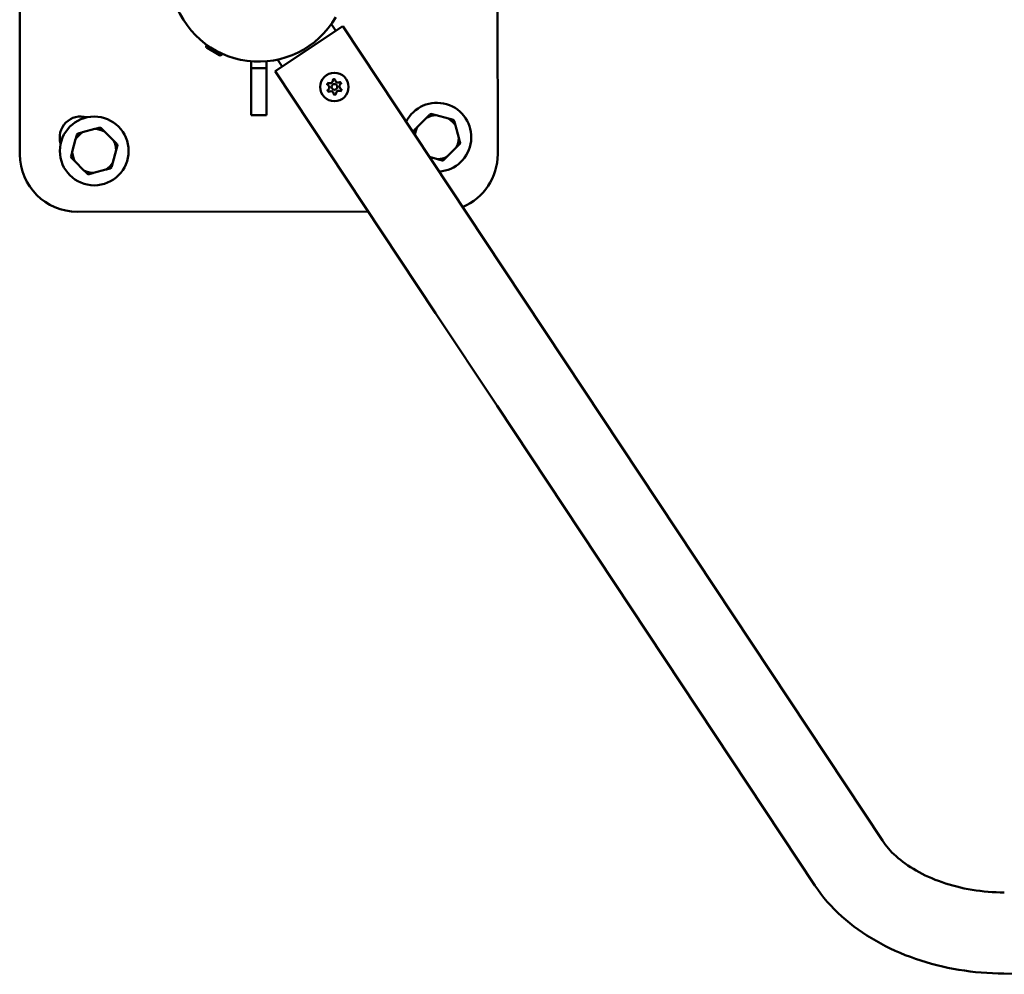
# Model space of a CAD drawing. Units: millimetres. Extents: x -17379 to 14963, y 0 to 12337.
# Drawn here: x -9396 to -8881, y 6536 to 7035 of the extents above; entities that cross this region are included whole.
import ezdxf

# ---------------------------------------------------------------- set-up
doc = ezdxf.new("R2010")
doc.units = ezdxf.units.MM
doc.layers.add('MD_Visible', color=7, linetype='Continuous', lineweight=50)

# ---------------------------------------------------------------- blocks, each defined once
blk = doc.blocks.new('CustomObjectsInViewport8_0')
at = {"layer": 'MD_Visible'}
for p, q in [((6586.02, 9.13), (6585.91, 199.13)), ((6835.97, 88.19), (6836.02, 9.28)), ((6748.95, 77.39), (6751.36, 73.76)), ((6719.64, 52.74), (6754.98, 76.16)), ((6838.88, -50.43), (6754.98, 76.16)), ((6683.57, 66.2), (6683.62, 66.29)), ((6691.85, 61.55), (6683.62, 66.29)), ((6690.45, 61.09), (6683.93, 64.85)), ((6685.66, 65.12), (6685.69, 65.17)), ((6689.82, 62.72), (6689.85, 62.77)), ((6691.8, 61.45), (6691.85, 61.55)), ((6706.99, 54.2), (6706.99, 57.87)), ((6714.99, 57.88), (6714.99, 54.21)), ((6720.86, 58.77), (6723.27, 55.14)), ((6714.99, 54.21), (6706.99, 54.2)), ((6707.01, 29.75), (6706.99, 54.2)), ((6714.99, 54.21), (6715.01, 29.76)), ((6803.54, -73.86), (6719.64, 52.74)), ((6715.01, 29.76), (6707.01, 29.75)), ((6798.78, 28.3), (6794.04, 23.55)), ((6810.28, 27.91), (6803.8, 29.64)), ((6625.3, 22.47), (6618.82, 20.73)), ((6635.06, 16.38), (6630.31, 21.13)), ((6815.69, 17.77), (6813.95, 24.24)), ((6615.15, 17.05), (6613.42, 10.57)), ((6634.67, 4.89), (6636.4, 11.37)), ((6809.61, 8), (6814.35, 12.75)), ((6614.76, 5.56), (6619.51, 0.82)), ((6800.28, 7.81), (6804.6, 6.66)), ((6624.53, -0.52), (6631, 1.22)), ((6768.35, -20.76), (6616.04, -20.85)), ((6871.08, -99.02), (6838.88, -50.43)), ((6803.54, -73.86), (6835.74, -122.44)), ((7037.31, -349.83), (6871.08, -99.02)), ((7001.96, -373.25), (6835.74, -122.44)), ((7189.15, -419.75), (7100.9, -419.36))]:
    blk.add_line(p, q, dxfattribs=at)
at = {"layer": 'MD_Visible', "extrusion": (0, 0, -1)}
blk.add_circle((-6750.57, 44.44), 7.44, dxfattribs=at)
at = {"layer": 'MD_Visible'}
for centre, radius in [((6750.57, 44.44), 1.5), ((6624.91, 10.97), 18)]:
    blk.add_circle(centre, radius, dxfattribs=at)
at = {"layer": 'MD_Visible', "extrusion": (0, 0, -1)}
for centre, radius, start, end in [((-6710.96, 104.2), 46.5, 209.9655, 119.9655), ((-6684.43, 65.7), 0.99, 299.9655, 29.9655), ((-6690.94, 61.95), 0.99, 209.9655, 299.9655), ((-6747.74, 45.85), 0.7, 304.1248, 108.8062), ((-6750.38, 47.6), 0.7, 4.1248, 168.8062), ((-6753.21, 46.19), 0.7, 64.1248, 228.8062), ((-6747.93, 42.69), 0.7, 244.1248, 48.8062), ((-6750.77, 41.28), 0.7, 184.1248, 348.8062), ((-6753.4, 43.03), 0.7, 124.1248, 288.8062), ((-6617.84, 18.04), 11, 342.8818, 107.0492), ((-6616.02, 9.15), 30, 269.9655, 359.9655), ((-6806.02, 9.26), 30, 179.9655, 247.1949)]:
    blk.add_arc(centre, radius, start, end, dxfattribs=at)
at = {"layer": 'MD_Visible'}
for centre, radius, start, end in [((6748.38, 47.74), 1.3, 251.1938, 355.8752), ((6752.34, 47.99), 1.3, 191.1938, 295.8752), ((6746.62, 44.2), 1.3, 311.1938, 55.8752), ((6748.81, 40.9), 1.3, 11.1938, 115.8752), ((6752.76, 41.14), 1.3, 71.1938, 175.8752), ((6754.52, 44.69), 1.3, 131.1938, 235.8752), ((6804.2, 18.15), 18, 273.627, 153.442), ((6804.2, 18.15), 11.5, 91.9919, 118.0771), ((6804.2, 18.15), 12.5, 103.3921, 106.6769), ((6804.2, 18.15), 11.5, 31.9919, 58.0771), ((6804.2, 18.15), 12.5, 43.3921, 46.6769), ((6624.91, 10.97), 11.5, 121.9919, 148.0771), ((6624.91, 10.97), 11.5, 61.9919, 88.0771), ((6624.91, 10.97), 12.5, 73.3921, 76.6769), ((6804.2, 18.15), 12.5, 163.3921, 166.6769), ((6804.2, 18.15), 11.5, 151.9919, 174.8336), ((6624.91, 10.97), 12.5, 133.3921, 136.6769), ((6624.91, 10.97), 11.5, 1.9919, 28.0771), ((6804.2, 18.15), 11.5, 331.9919, 358.0771), ((6624.91, 10.97), 11.5, 181.9919, 208.0771), ((6624.91, 10.97), 12.5, 13.3921, 16.6769), ((6804.2, 18.15), 12.5, 343.3921, 346.6769), ((6624.91, 10.97), 12.5, 193.3921, 196.6769), ((6804.2, 18.15), 11.5, 271.9919, 298.0771), ((6804.2, 18.15), 12.5, 283.3921, 286.6769), ((6624.91, 10.97), 11.5, 241.9919, 268.0771), ((6624.91, 10.97), 11.5, 301.9919, 328.0771), ((6624.91, 10.97), 12.5, 313.3921, 316.6769), ((6624.91, 10.97), 12.5, 253.3921, 256.6769)]:
    blk.add_arc(centre, radius, start, end, dxfattribs=at)
for points, knots in [([(6747.44, 46.76), (6747.44, 46.75), (6747.44, 46.75), (6747.33, 46.68), (6747.23, 46.59), (6747.07, 46.41), (6747.02, 46.33), (6746.92, 46.14), (6746.89, 46.05), (6746.84, 45.82), (6746.83, 45.68), (6746.84, 45.55), (6746.84, 45.55), (6746.84, 45.55)], [-0.0006567, -0.0006567, -0.0006567, -0.0006567, 0, 0, 0.0394171, 0.0394171, 0.0702393, 0.0702393, 0.1010616, 0.1010616, 0.1404787, 0.1404787, 0.1411354, 0.1411354, 0.1411354, 0.1411354]), ([(6751.01, 48.31), (6751.01, 48.31), (6751.01, 48.31), (6750.89, 48.37), (6750.76, 48.42), (6750.53, 48.46), (6750.43, 48.46), (6750.22, 48.45), (6750.12, 48.43), (6749.89, 48.36), (6749.77, 48.3), (6749.66, 48.23), (6749.66, 48.23), (6749.66, 48.23)], [-0.0006567, -0.0006567, -0.0006567, -0.0006567, 0, 0, 0.0394171, 0.0394171, 0.0702393, 0.0702393, 0.1010616, 0.1010616, 0.1404787, 0.1404787, 0.1411354, 0.1411354, 0.1411354, 0.1411354]), ([(6754.14, 46), (6754.14, 46), (6754.14, 46), (6754.13, 46.13), (6754.11, 46.26), (6754.03, 46.49), (6753.98, 46.58), (6753.87, 46.75), (6753.8, 46.83), (6753.63, 46.99), (6753.52, 47.06), (6753.4, 47.12), (6753.39, 47.12), (6753.39, 47.12)], [-0.0006567, -0.0006567, -0.0006567, -0.0006567, 0, 0, 0.0394171, 0.0394171, 0.0702393, 0.0702393, 0.1010616, 0.1010616, 0.1404787, 0.1404787, 0.1411354, 0.1411354, 0.1411354, 0.1411354]), ([(6747, 42.89), (6747, 42.89), (6747, 42.88), (6747.01, 42.75), (6747.04, 42.62), (6747.12, 42.4), (6747.16, 42.31), (6747.28, 42.13), (6747.34, 42.06), (6747.52, 41.9), (6747.63, 41.82), (6747.75, 41.76), (6747.75, 41.76), (6747.75, 41.76)], [-0.0006567, -0.0006567, -0.0006567, -0.0006567, 0, 0, 0.0394171, 0.0394171, 0.0702393, 0.0702393, 0.1010616, 0.1010616, 0.1404787, 0.1404787, 0.1411354, 0.1411354, 0.1411354, 0.1411354]), ([(6753.7, 42.13), (6753.7, 42.13), (6753.7, 42.13), (6753.82, 42.21), (6753.92, 42.29), (6754.07, 42.47), (6754.13, 42.56), (6754.22, 42.74), (6754.25, 42.84), (6754.3, 43.07), (6754.31, 43.2), (6754.3, 43.34), (6754.3, 43.34), (6754.3, 43.34)], [-0.0006567, -0.0006567, -0.0006567, -0.0006567, 0, 0, 0.0394171, 0.0394171, 0.0702393, 0.0702393, 0.1010616, 0.1010616, 0.1404787, 0.1404787, 0.1411354, 0.1411354, 0.1411354, 0.1411354]), ([(6750.13, 40.58), (6750.14, 40.58), (6750.14, 40.57), (6750.26, 40.51), (6750.38, 40.47), (6750.61, 40.43), (6750.72, 40.42), (6750.92, 40.43), (6751.02, 40.45), (6751.25, 40.52), (6751.37, 40.58), (6751.48, 40.66), (6751.48, 40.66), (6751.48, 40.66)], [-0.0006567, -0.0006567, -0.0006567, -0.0006567, 0, 0, 0.0394171, 0.0394171, 0.0702393, 0.0702393, 0.1010616, 0.1010616, 0.1404787, 0.1404787, 0.1411354, 0.1411354, 0.1411354, 0.1411354]), ([(7101.09, -376.96), (7095.41, -376.93), (7089.73, -376.45), (7078.76, -374.63), (7073.46, -373.29), (7063.6, -369.89), (7059.04, -367.82), (7050.93, -363.19), (7047.38, -360.62), (7041.47, -355.3), (7039.1, -352.54), (7037.31, -349.83)], [1.570796, 1.570796, 1.570796, 1.570796, 1.797439, 1.797439, 2.024081, 2.024081, 2.250724, 2.250724, 2.477366, 2.477366, 2.704009, 2.704009, 2.704009, 2.704009]), ([(7100.9, -419.36), (7092.98, -419.32), (7085.06, -418.66), (7069.56, -416.09), (7061.96, -414.18), (7047.41, -409.15), (7040.45, -406.03), (7027.46, -398.61), (7021.44, -394.32), (7010.65, -384.6), (7005.89, -379.18), (7001.96, -373.25)], [1.570796, 1.570796, 1.570796, 1.570796, 1.797439, 1.797439, 2.024081, 2.024081, 2.250724, 2.250724, 2.477366, 2.477366, 2.704009, 2.704009, 2.704009, 2.704009])]:
    blk.add_open_spline(points, degree=3, knots=knots, dxfattribs=at)
for points, weights in [([(6800.61, 30.13), (6799.66, 29.17), (6798.78, 28.3)], [1, 1.00584268961, 1]), ([(6803.8, 29.64), (6802.6, 29.96), (6801.3, 30.31)], [1, 1.00584268961, 1]), ([(6812.77, 27.24), (6811.47, 27.59), (6810.28, 27.91)], [1, 1.00584268961, 1]), ([(6813.95, 24.24), (6813.63, 25.44), (6813.28, 26.74)], [1, 1.00584268961, 1]), ([(6618.82, 20.73), (6617.62, 20.4), (6616.32, 20.06)], [1, 1.00584268961, 1]), ([(6627.79, 23.14), (6626.49, 22.79), (6625.3, 22.47)], [1, 1.00584268961, 1]), ([(6630.31, 21.13), (6629.44, 22), (6628.48, 22.95)], [1, 1.00584268961, 1]), ([(6792.03, 21.03), (6792.21, 20.37), (6792.38, 19.73)], [1, 1.00298422094, 1.00291999152]), ([(6794.04, 23.55), (6793.17, 22.68), (6792.22, 21.72)], [1, 1.00584268961, 1]), ([(6615.82, 19.55), (6615.47, 18.25), (6615.15, 17.05)], [1, 1.00584268961, 1]), ([(6636.89, 14.56), (6635.93, 15.51), (6635.06, 16.38)], [1, 1.00584268961, 1]), ([(6816.36, 15.27), (6816.01, 16.57), (6815.69, 17.77)], [1, 1.00584268961, 1]), ([(6613.42, 10.57), (6613.1, 9.38), (6612.75, 8.08)], [1, 1.00584268961, 1]), ([(6636.4, 11.37), (6636.72, 12.57), (6637.07, 13.87)], [1, 1.00584268961, 1]), ([(6814.35, 12.75), (6815.22, 13.63), (6816.17, 14.58)], [1, 1.00584268961, 1]), ([(6612.94, 7.38), (6613.89, 6.43), (6614.76, 5.56)], [1, 1.00584268961, 1]), ([(6804.6, 6.66), (6805.79, 6.34), (6807.09, 5.99)], [1, 1.00584268961, 1]), ([(6807.78, 6.18), (6808.73, 7.13), (6809.61, 8)], [1, 1.00584268961, 1]), ([(6619.51, 0.82), (6620.39, -0.06), (6621.34, -1.01)], [1, 1.00584268961, 1]), ([(6631, 1.22), (6632.2, 1.54), (6633.5, 1.89)], [1, 1.00584268961, 1]), ([(6634.01, 2.4), (6634.35, 3.7), (6634.67, 4.89)], [1, 1.00584268961, 1]), ([(6622.03, -1.19), (6623.33, -0.84), (6624.53, -0.52)], [1, 1.00584268961, 1])]:
    blk.add_rational_spline(points, weights, degree=2, dxfattribs=at)

msp = doc.modelspace()

# ---------------------------------------------------------------- block references
at = {"layer": 'MD_Visible'}
msp.add_blockref('CustomObjectsInViewport8_0', (-15981.71, 6955.68), dxfattribs=at)

doc.saveas('drawing.dxf')
